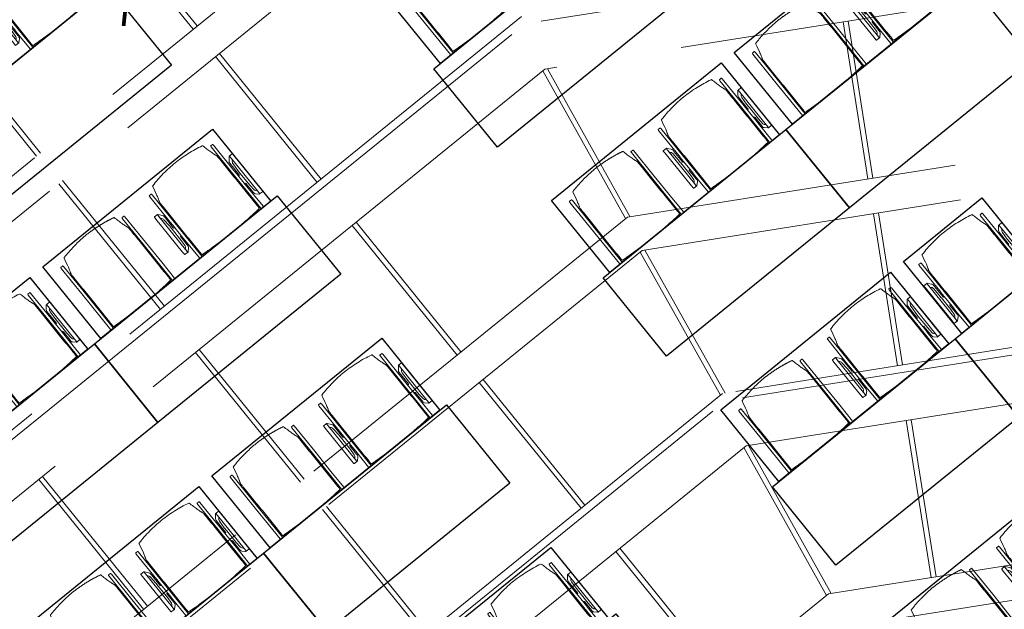
# Model space of a CAD drawing. Units: metres. Extents: x 6105 to 6379, y 343792 to 344173.
# Drawn here: x 6141 to 6146, y 344146 to 344149 of the extents above; entities that cross this region are included whole.
import ezdxf

# ---------------------------------------------------------------- set-up
doc = ezdxf.new("R2010")
doc.units = ezdxf.units.M
doc.header["$LTSCALE"] = 3
doc.header["$PDMODE"] = 35
doc.header["$PDSIZE"] = 0.3
for name, pattern in [('MITTE', [2, 1.25, -0.25, 0.25, -0.25]), ('STRICHPUNKT', [7, 5, -1, 0, -1]), ('VERDECKT', [2.5, 2, -0.5])]:
    doc.linetypes.add(name, pattern=pattern)
doc.layers.get('0').update_dxf_attribs({"linetype": 'CONTINUOUS', "lineweight": 30})
doc.layers.get('Defpoints').update_dxf_attribs({"linetype": 'CONTINUOUS'})
for name, color, linetype, lineweight, true_color in [('A_03_DS_Deckenraster', 7, 'VERDECKT', 5, 0xcc0099), ('A_03_DS_Laufschienen', 4, 'VERDECKT', 9, 0x00ffff), ('A_03_DS_Züge', 7, 'STRICHPUNKT', 15, 0x5f9a4c)]:
    doc.layers.add(name, color=color, linetype=linetype, lineweight=lineweight, true_color=true_color)
for name, color, linetype, lineweight in [('A_03_Technik', 7, 'MITTE', 0), ('A_04_Möblierung_Lose', 7, 'CONTINUOUS', 5), ('A_06_DIM_Kotenschnur', 7, 'CONTINUOUS', 5)]:
    doc.layers.add(name, color=color, linetype=linetype, lineweight=lineweight)
doc.styles.get("Standard").update_dxf_attribs({"font": 'simplex.shx'})
doc.dimstyles.get("Standard").update_dxf_attribs({"dimtxt": 0.2, "dimasz": 0.15, "dimexe": 0.1, "dimexo": 0.0225, "dimgap": 0.09, "dimtad": 1, "dimzin": 0, "dimdsep": 46, "dimtxsty": 'Standard', "dimblk": 'ARCHTICK', "dimcen": 0.09, "dimclrd": 256, "dimclre": 256, "dimadec": 0, "dimazin": 0, "dimtfac": 1, "dimtofl": 0, "dimtmove": 0, "dimatfit": 3, "dimldrblk": 'ARCHTICK', "dimfxl": 0.12, "dimfxlon": 1, "dimtolj": 1, "dimtzin": 0, "dimlwd": 5, "dimlwe": 5, "dimarcsym": 0})

# ---------------------------------------------------------------- blocks, each defined once
blk = doc.blocks.new('F1_F2_Deckenraster')
at = {"layer": 'A_03_DS_Deckenraster', "ltscale": 0.4}
for p, q in [((-15.7227, 17.7686), (-21.21, 8.2642)), ((-15.5408, 17.6636), (-21, 8.2079)), ((-13.6442, 16.5686), (-18.716, 7.7839)), ((-13.4623, 16.4636), (-18.506, 7.7277)), ((-20.4852, 9.5197), (-21.3036, 9.9922)), ((-20.4702, 9.5456), (-21.2886, 10.0181)), ((-19.4959, 8.9831), (-20.2883, 9.4406)), ((-19.5109, 8.9572), (-20.3033, 9.4147)), ((-18.4067, 8.3197), (-19.2251, 8.7922)), ((-18.3917, 8.3456), (-19.2101, 8.8181)), ((-23.704, 8.7445), (-23.704, 0)), ((-23.494, 8.6882), (-23.494, 0)), ((-22.194, 8.4498), (-21.202, 8.278)), ((-22.202, 8.4208), (-21.21, 8.249)), ((-21.21, 8.2642), (-21.21, 0)), ((-21, 8.2079), (-21, 0)), ((-20.03, 8.058), (-20.992, 8.2218)), ((-20.038, 8.029), (-21, 8.1927)), ((-18.708, 7.7978), (-19.7, 7.9696)), ((-18.716, 7.7687), (-19.708, 7.9405)), ((-18.716, 7.7839), (-18.716, 0)), ((-24.696, 6.99), (-23.704, 6.99)), ((-23.494, 6.99), (-22.532, 6.99)), ((-22.202, 6.99), (-21.21, 6.99)), ((-21, 6.99), (-20.038, 6.99)), ((-19.708, 6.99), (-18.716, 6.99)), ((-24.696, 6.96), (-23.704, 6.96)), ((-23.494, 6.96), (-22.532, 6.96)), ((-22.202, 6.96), (-21.21, 6.96)), ((-21, 6.96), (-20.038, 6.96)), ((-19.708, 6.96), (-18.716, 6.96)), ((-24.696, 5.79), (-23.704, 5.79)), ((-24.696, 5.76), (-23.704, 5.76)), ((-23.494, 5.79), (-22.532, 5.79)), ((-23.494, 5.76), (-22.532, 5.76)), ((-22.202, 5.79), (-21.21, 5.79)), ((-22.202, 5.76), (-21.21, 5.76)), ((-21, 5.79), (-20.038, 5.79)), ((-21, 5.76), (-20.038, 5.76)), ((-22.202, 4.59), (-21.21, 4.59)), ((-22.202, 4.56), (-21.21, 4.56))]:
    blk.add_line(p, q, dxfattribs=at)
blk = doc.blocks.new('F1_F2_Laufschiene')
at = {"layer": 'A_03_DS_Laufschienen', "ltscale": 0.5}
for p, q in [((-14.2911, 18.2411), (-19.952, 8.436)), ((-12.4984, 17.2061), (-17.788, 8.0442)), ((-12.2126, 17.0411), (-17.458, 7.9557)), ((-20.282, 8.5244), (-20.282, 0)), ((-19.952, 8.436), (-19.952, 0)), ((-17.788, 8.0442), (-17.788, 0)), ((-17.458, 7.9557), (-17.458, 0))]:
    blk.add_line(p, q, dxfattribs=at)
blk = doc.blocks.new('F1_F2_Züge')
at = {"layer": 'A_03_DS_Züge', "ltscale": 0.4}
for p, q in [((-15.5329, 18.8474), (-21.132, 9.1494)), ((-13.4544, 17.6474), (-18.638, 8.6692)), ((-21.182, 8.9628), (-21.182, 0.6505)), ((-18.688, 8.4826), (-18.688, 0.6505))]:
    blk.add_line(p, q, dxfattribs=at)
blk = doc.blocks.new('Stuhl (mL) GR')
at = {"layer": 'A_04_Möblierung_Lose', "linetype": 'Continuous'}
for p, q in [((-24.4, 27.96), (-24.4, 47.35)), ((-24.36, 47.78), (-24.39, 47.39)), ((-22.84, 47.98), (-24.16, 47.98)), ((-24.16, 47.98), (-24.16, 47.97)), ((-22.84, 47.98), (-22.84, 47.97)), ((-22.61, 47.39), (-22.64, 47.78)), ((-22.6, 47.35), (-22.6, 27.96)), ((22.6, 0.44), (22.6, 47.35)), ((22.64, 47.78), (22.61, 47.39)), ((24.16, 47.98), (22.84, 47.98)), ((22.84, 47.98), (22.84, 47.97)), ((24.16, 47.98), (24.16, 47.97)), ((24.39, 47.39), (24.36, 47.78)), ((24.4, 47.35), (24.4, 27.96)), ((-29.9, 34.68), (-29.9, 36.09)), ((-27.55, 36.26), (-29.77, 36.26)), ((-27.6, 34.68), (-27.6, 36.2)), ((-27.24, 36.04), (-25.56, 33.97)), ((-22, 40.62), (-22, 39.8)), ((22, 40.71), (22, 39.9)), ((27.24, 36.04), (25.56, 33.97)), ((29.77, 36.26), (27.55, 36.26)), ((27.6, 34.68), (27.6, 36.2)), ((29.9, 34.68), (29.9, 36.09)), ((-29.9, 9.47), (-29.9, 34.68)), ((-27.6, 9.47), (-27.6, 34.68)), ((-27.34, 33.18), (-27.6, 33.44)), ((-26.2, 26.52), (-26.45, 31.41)), ((-25.1, 32.79), (-25.1, 24.2)), ((25.1, 32.79), (25.1, 31.93)), ((25.1, 31.93), (25.1, 24.2)), ((26.2, 26.52), (26.45, 31.41)), ((27.34, 33.18), (27.6, 33.44)), ((27.6, 9.47), (27.6, 34.68)), ((29.9, 9.47), (29.9, 34.68)), ((-26.2, 24.2), (-26.2, 26.52)), ((-26.2, 15.3), (-26.2, 24.2)), ((-25.1, 24.2), (-25.1, 24)), ((-25.1, 24), (-25.1, 23.93)), ((-24.8, 23.63), (-24.4, 23.63)), ((-24.4, 25.51), (-24.4, 27.96)), ((-24.4, 15.98), (-24.4, 25.51)), ((-22.6, 27.96), (-22.6, 0.44)), ((24.4, 27.96), (24.4, 25.51)), ((24.4, 25.51), (24.4, 15.98)), ((24.8, 23.63), (24.4, 23.63)), ((25.1, 24.2), (25.1, 24)), ((25.1, 24), (25.1, 23.93)), ((26.2, 24.2), (26.2, 26.52)), ((26.2, 24), (26.2, 24.2)), ((26.2, 15.3), (26.2, 24)), ((-24.8, 17.68), (-24.4, 17.68)), ((24.8, 17.68), (24.4, 17.68)), ((-26.45, 11.41), (-26.2, 15.3)), ((-25.1, 17.38), (-25.1, 17.33)), ((-25.1, 17.33), (-25.1, 17.17)), ((-25.1, 17.17), (-25.1, 10.99)), ((-24.4, 12.57), (-24.4, 15.98)), ((-24.4, 0.44), (-24.4, 12.57)), ((24.4, 15.98), (24.4, 12.57)), ((24.4, 12.57), (24.4, 0.44)), ((25.1, 17.38), (25.1, 17.17)), ((25.1, 17.17), (25.1, 10.99)), ((26.45, 11.41), (26.2, 15.3)), ((-29.9, 7.85), (-29.9, 9.47)), ((-29.58, 7.45), (-27.42, 7.45)), ((-27.6, 9.79), (-27.34, 9.99)), ((-27.6, 7.67), (-27.6, 9.47)), ((-25.56, 9.14), (-27.16, 7.57)), ((-25.1, 10.99), (-25.1, 10.09)), ((25.1, 10.99), (25.1, 10.09)), ((25.56, 9.14), (27.16, 7.57)), ((27.6, 9.79), (27.34, 9.99)), ((27.42, 7.45), (29.58, 7.45)), ((27.6, 7.67), (27.6, 9.47)), ((29.9, 7.85), (29.9, 9.47)), ((-24.39, 0.38), (-24.37, 0.24)), ((-24.17, 0.06), (-24.17, 0.07)), ((-24.17, 0.06), (-22.83, 0.06)), ((-22.83, 0.06), (-22.83, 0.07)), ((-22.63, 0.24), (-22.61, 0.38)), ((22.61, 0.38), (22.63, 0.24)), ((22.83, 0.06), (22.83, 0.07)), ((22.83, 0.06), (24.17, 0.06)), ((24.17, 0.06), (24.17, 0.07)), ((24.37, 0.24), (24.39, 0.38))]:
    blk.add_line(p, q, dxfattribs=at)
at = {"layer": 'A_04_Möblierung_Lose'}
for points in [[(-24.39, 47.39), (-24.4, 47.35)], [(-22.61, 47.39), (-22.6, 47.35)], [(22.61, 47.39), (22.6, 47.35)], [(24.4, 47.35), (24.39, 47.39)], [(-24.39, 0.38), (-24.4, 0.44)], [(-22.61, 0.38), (-22.6, 0.44)], [(22.6, 0.44), (22.61, 0.38)], [(24.39, 0.38), (24.4, 0.44)]]:
    blk.add_lwpolyline(points, dxfattribs=at)
at = {"layer": 'A_04_Möblierung_Lose', "linetype": 'Continuous'}
for centre, major_axis, ratio, start_param, end_param in [((-27.52, 34.46), (0.11, -1.8), 0.412192, 2.618158, 2.867609), ((27.52, 34.46), (0.11, 1.8), 0.412192, 0.273984, 0.523435), ((-34.45, 31.3), (8, 0), 0.513216, 0.026437, 0.475695), ((-31.1, 32.79), (6, 0), 0.513216, 0, 0.394791), ((31.1, 32.79), (6, 0), 0.513216, 2.746802, 3.141593), ((34.45, 31.3), (8, 0), 0.513216, 2.665897, 3.115155), ((-24.8, 23.93), (0.3, 0), 0.992397, 3.141593, 4.712389), ((24.8, 23.93), (-0.3, 0), 0.992397, 1.570796, 3.141593), ((-24.8, 17.38), (-0.3, 0), 0.992397, 4.712389, 6.283185), ((24.8, 17.38), (0.3, 0), 0.992397, 0, 1.570796), ((-29.69, 9.25), (0.15, -1.8), 0.508472, 6.169443, 6.239649), ((-27.52, 9.25), (0.11, -1.8), 0.412192, 6.259426, 6.626764), ((-34.45, 11.49), (8, 0), 0.409378, 5.80749, 6.256748), ((-31.1, 10.09), (6, 0), 0.409378, 5.888394, 6.283185), ((31.1, 10.09), (6, 0), 0.409378, 3.141593, 3.536384), ((34.45, 11.49), (8, 0), 0.409378, 3.16803, 3.617288), ((27.52, 9.25), (0.11, 1.8), 0.412192, 2.798014, 3.165352), ((29.69, 9.25), (0.15, 1.8), 0.508472, 3.185129, 3.255335)]:
    blk.add_ellipse(centre, major_axis=major_axis, ratio=ratio, start_param=start_param, end_param=end_param, dxfattribs=at)
for points, knots in [([(18.89, 51.27), (17.34, 51.65), (15.79, 51.96), (12.65, 52.5), (11.08, 52.72), (7.92, 53.08), (6.34, 53.22), (3.16, 53.43), (1.57, 53.5), (-1.6, 53.48), (-3.19, 53.4), (-6.36, 53.17), (-7.95, 53.02), (-11.1, 52.64), (-12.67, 52.41), (-15.8, 51.85), (-17.35, 51.53), (-18.9, 51.14)], [0, 0, 0, 0, 0.125, 0.125, 0.25, 0.25, 0.375, 0.375, 0.5, 0.5, 0.625, 0.625, 0.75, 0.75, 0.875, 0.875, 1, 1, 1, 1]), ([(-19.18, 50.99), (-19.42, 49.97), (-19.66, 48.92), (-20.14, 46.93), (-20.38, 45.97), (-20.85, 44.26), (-21.08, 43.5), (-21.37, 42.63), (-21.42, 42.47), (-21.51, 42.23), (-21.54, 42.16), (-21.59, 42.02), (-21.62, 41.96), (-21.68, 41.83), (-21.7, 41.76), (-21.76, 41.57), (-21.79, 41.45), (-21.88, 41.09), (-21.94, 40.92), (-22, 40.62)], [0, 0, 0, 0, 0.25, 0.25, 0.5, 0.5, 0.75, 0.75, 0.8125, 0.8125, 0.84375, 0.84375, 0.875, 0.875, 0.90625, 0.90625, 0.9375, 0.9375, 1, 1, 1, 1]), ([(-19.18, 50.99), (-19.18, 51), (-19.17, 51.01), (-19.14, 51.04), (-19.13, 51.05), (-19.08, 51.07), (-19.06, 51.08), (-19, 51.11), (-18.97, 51.12), (-18.92, 51.13), (-18.91, 51.13), (-18.9, 51.14)], [0, 0, 0, 0, 0.224004, 0.224004, 0.447802, 0.447802, 0.675436, 0.675436, 0.911307, 0.911307, 1, 1, 1, 1]), ([(18.89, 51.27), (18.92, 51.26), (18.95, 51.26), (19, 51.24), (19.03, 51.23), (19.09, 51.2), (19.11, 51.19), (19.15, 51.17), (19.16, 51.16), (19.17, 51.14), (19.17, 51.14), (19.17, 51.13)], [0, 0, 0, 0, 0.185773, 0.185773, 0.427403, 0.427403, 0.668474, 0.668474, 0.90083, 0.90083, 1, 1, 1, 1]), ([(22, 40.71), (21.94, 41.04), (21.88, 41.23), (21.79, 41.58), (21.76, 41.7), (21.7, 41.89), (21.67, 41.96), (21.62, 42.08), (21.59, 42.13), (21.54, 42.27), (21.51, 42.34), (21.42, 42.58), (21.37, 42.75), (21.08, 43.63), (20.85, 44.38), (20.14, 46.95), (19.66, 49.11), (19.17, 51.13)], [0, 0, 0, 0, 0.0625, 0.0625, 0.09375, 0.09375, 0.125, 0.125, 0.15625, 0.15625, 0.1875, 0.1875, 0.25, 0.25, 0.5, 0.5, 1, 1, 1, 1]), ([(-29.78, 36.26), (-29.8, 36.26), (-29.82, 36.26), (-29.88, 36.22), (-29.9, 36.17), (-29.9, 36.09)], [0, 0, 0, 0, 0.288851, 0.288851, 1, 1, 1, 1]), ([(-22, 39.8), (-22, 39.68), (-22, 39.54), (-22, 39.17), (-22, 38.94), (-22, 38.38), (-22, 38.04), (-22, 37.31), (-22, 36.89), (-22, 36.04), (-22, 35.61), (-22, 34.76), (-22, 34.33), (-22, 33.05), (-22, 32.2), (-22, 27.95), (-22, 24.55), (-22, 19.45), (-22, 17.76), (-22, 14.36), (-22, 12.67), (-22, 10.12), (-22, 9.27), (-22, 7.57), (-22, 6.72), (-22, 5.45), (-22, 5.02), (-22, 4.16), (-22, 3.73), (-22, 3.12), (-22, 2.92), (-22, 2.53), (-22, 2.33), (-22, 1.77), (-22, 1.43), (-22, 1.12)], [0, 0, 0, 0, 0.03125, 0.03125, 0.0625, 0.0625, 0.09375, 0.09375, 0.125, 0.125, 0.15625, 0.15625, 0.1875, 0.1875, 0.25, 0.25, 0.5, 0.5, 0.625, 0.625, 0.75, 0.75, 0.8125, 0.8125, 0.875, 0.875, 0.90625, 0.90625, 0.9375, 0.9375, 0.953125, 0.953125, 0.96875, 0.96875, 1, 1, 1, 1]), ([(22, 1.12), (22, 1.43), (22, 1.77), (22, 2.33), (22, 2.52), (22, 2.92), (22, 3.12), (22, 3.73), (22, 4.16), (22, 5.02), (22, 5.44), (22, 7.57), (22, 9.27), (22, 12.66), (22, 14.35), (22, 17.74), (22, 19.44), (22, 22.83), (22, 24.53), (22, 27.07), (22, 27.92), (22, 29.61), (22, 30.46), (22, 32.16), (22, 33.01), (22, 34.28), (22, 34.71), (22, 35.56), (22, 35.99), (22, 36.83), (22, 37.25), (22, 38.01), (22, 38.35), (22, 38.95), (22, 39.2), (22, 39.61), (22, 39.77), (22, 39.9)], [0, 0, 0, 0, 0.03125, 0.03125, 0.046875, 0.046875, 0.0625, 0.0625, 0.09375, 0.09375, 0.125, 0.125, 0.25, 0.25, 0.375, 0.375, 0.5, 0.5, 0.625, 0.625, 0.6875, 0.6875, 0.75, 0.75, 0.8125, 0.8125, 0.84375, 0.84375, 0.875, 0.875, 0.90625, 0.90625, 0.9375, 0.9375, 0.96875, 0.96875, 1, 1, 1, 1]), ([(29.78, 36.26), (29.8, 36.26), (29.82, 36.26), (29.88, 36.22), (29.9, 36.17), (29.9, 36.09)], [0, 0, 0, 0, 0.288851, 0.288851, 1, 1, 1, 1]), ([(-29.9, 7.85), (-29.9, 7.73), (-29.88, 7.64), (-29.8, 7.5), (-29.73, 7.46), (-29.64, 7.45)], [0, 0, 0, 0, 0.5, 0.5, 1, 1, 1, 1]), ([(29.9, 7.85), (29.9, 7.73), (29.88, 7.64), (29.8, 7.5), (29.73, 7.46), (29.64, 7.45)], [0, 0, 0, 0, 0.5, 0.5, 1, 1, 1, 1]), ([(-22, 1.12), (-22, 1.1), (-21.99, 1.08), (-21.97, 1.03), (-21.96, 1.01), (-21.91, 0.97), (-21.89, 0.96), (-21.83, 0.93), (-21.8, 0.92), (-21.76, 0.92), (-21.75, 0.91), (-21.74, 0.91)], [0, 0, 0, 0, 0.234724, 0.234724, 0.469461, 0.469461, 0.704013, 0.704013, 0.938475, 0.938475, 1, 1, 1, 1]), ([(-21.74, 0.91), (-19.94, 0.74), (-18.13, 0.63), (-14.51, 0.41), (-12.7, 0.33), (-9.08, 0.17), (-7.27, 0.09), (-3.63, 0), (-1.82, 0), (1.82, 0), (3.64, 0), (7.27, 0.09), (9.08, 0.17), (12.71, 0.33), (14.52, 0.42), (17.23, 0.58), (18.13, 0.64), (19.94, 0.76), (20.84, 0.83), (21.74, 0.91)], [0, 0, 0, 0, 0.125, 0.125, 0.25, 0.25, 0.375, 0.375, 0.5, 0.5, 0.625, 0.625, 0.75, 0.75, 0.875, 0.875, 0.9375, 0.9375, 1, 1, 1, 1]), ([(21.74, 0.91), (21.77, 0.92), (21.81, 0.92), (21.87, 0.94), (21.89, 0.96), (21.94, 0.99), (21.96, 1.01), (21.99, 1.06), (22, 1.08), (22, 1.11), (22, 1.12), (22, 1.12)], [0, 0, 0, 0, 0.234448, 0.234448, 0.468896, 0.468896, 0.703347, 0.703347, 0.937838, 0.937838, 1, 1, 1, 1])]:
    blk.add_open_spline(points, degree=3, knots=knots, dxfattribs=at)
for points in [[(-24.16, 47.97), (-24.17, 47.97), (-24.19, 47.97), (-24.21, 47.96), (-24.24, 47.95), (-24.27, 47.94), (-24.29, 47.92), (-24.31, 47.9), (-24.33, 47.88), (-24.34, 47.85), (-24.35, 47.83), (-24.36, 47.8), (-24.36, 47.78), (-24.36, 47.77)], [(-22.64, 47.77), (-22.64, 47.78), (-22.64, 47.8), (-22.65, 47.83), (-22.66, 47.85), (-22.67, 47.88), (-22.69, 47.9), (-22.71, 47.92), (-22.73, 47.94), (-22.76, 47.95), (-22.79, 47.96), (-22.81, 47.97), (-22.83, 47.97), (-22.84, 47.97)], [(22.84, 47.97), (22.83, 47.97), (22.81, 47.97), (22.79, 47.96), (22.76, 47.95), (22.73, 47.94), (22.71, 47.92), (22.69, 47.9), (22.67, 47.88), (22.66, 47.85), (22.65, 47.83), (22.64, 47.8), (22.64, 47.78), (22.64, 47.77)], [(24.36, 47.77), (24.36, 47.78), (24.36, 47.8), (24.35, 47.83), (24.34, 47.85), (24.33, 47.88), (24.31, 47.9), (24.29, 47.92), (24.27, 47.94), (24.24, 47.95), (24.21, 47.96), (24.19, 47.97), (24.17, 47.97), (24.16, 47.97)], [(-27.6, 36.2), (-27.6, 36.28), (-27.54, 36.28), (-27.42, 36.2)], [(27.6, 36.2), (27.6, 36.28), (27.54, 36.28), (27.42, 36.2)], [(-27.42, 7.45), (-27.54, 7.45), (-27.6, 7.52), (-27.6, 7.67)], [(27.42, 7.45), (27.54, 7.45), (27.6, 7.52), (27.6, 7.67)], [(-24.37, 0.27), (-24.37, 0.26), (-24.37, 0.24), (-24.36, 0.21), (-24.35, 0.18), (-24.34, 0.16), (-24.32, 0.13), (-24.3, 0.11), (-24.28, 0.1), (-24.25, 0.08), (-24.22, 0.07), (-24.2, 0.07), (-24.18, 0.07), (-24.17, 0.07)], [(-22.83, 0.07), (-22.82, 0.07), (-22.8, 0.07), (-22.77, 0.07), (-22.75, 0.08), (-22.72, 0.1), (-22.7, 0.11), (-22.68, 0.13), (-22.66, 0.16), (-22.65, 0.18), (-22.64, 0.21), (-22.63, 0.24), (-22.63, 0.26), (-22.63, 0.27)], [(22.63, 0.27), (22.63, 0.26), (22.63, 0.24), (22.64, 0.21), (22.65, 0.18), (22.66, 0.16), (22.68, 0.13), (22.7, 0.11), (22.72, 0.1), (22.75, 0.08), (22.78, 0.07), (22.8, 0.07), (22.82, 0.07), (22.83, 0.07)], [(24.17, 0.07), (24.18, 0.07), (24.2, 0.07), (24.23, 0.07), (24.25, 0.08), (24.28, 0.1), (24.3, 0.11), (24.32, 0.13), (24.34, 0.16), (24.35, 0.18), (24.36, 0.21), (24.37, 0.24), (24.37, 0.26), (24.37, 0.27)]]:
    blk.add_open_spline(points, degree=3, dxfattribs=at)
blk = doc.blocks.new('Stuhl (oL) GR')
at = {"linetype": 'Continuous'}
for p, q in [((-24.4, 27.96), (-24.4, 47.35)), ((-24.36, 47.79), (-24.39, 47.39)), ((-22.84, 47.98), (-24.16, 47.98)), ((-24.16, 47.98), (-24.16, 47.98)), ((-22.84, 47.98), (-22.84, 47.98)), ((22.6, 27.96), (22.6, 47.35)), ((22.64, 47.79), (22.61, 47.39)), ((24.16, 47.98), (22.84, 47.98)), ((22.84, 47.98), (22.84, 47.98)), ((24.16, 47.98), (24.16, 47.98)), ((24.39, 47.39), (24.36, 47.79)), ((-22, 40.62), (-22, 39.8)), ((22, 40.71), (22, 39.9)), ((-24.4, 12.58), (-24.4, 27.96)), ((22.6, 0.44), (22.6, 27.96)), ((24.4, 27.96), (24.4, 0.44)), ((-24.4, 0.44), (-24.4, 12.58)), ((-24.39, 0.39), (-24.37, 0.25)), ((-24.17, 0.07), (-22.83, 0.07)), ((-24.17, 0.07), (-24.17, 0.07)), ((-22.83, 0.07), (-22.83, 0.07)), ((22.61, 0.39), (22.63, 0.25)), ((22.83, 0.07), (24.17, 0.07)), ((22.83, 0.07), (22.83, 0.07)), ((24.17, 0.07), (24.17, 0.07)), ((24.37, 0.25), (24.39, 0.39))]:
    blk.add_line(p, q, dxfattribs=at)
for points in [[(18.89, 51.27), (18.6, 51.34), (18.31, 51.41), (18.02, 51.48), (17.73, 51.54), (17.44, 51.61), (17.15, 51.67), (16.86, 51.73), (16.56, 51.79), (16.27, 51.85), (15.98, 51.91), (15.69, 51.96), (15.39, 52.02), (15.1, 52.07), (14.81, 52.12), (14.51, 52.18), (14.22, 52.23), (13.93, 52.28), (13.63, 52.33), (13.34, 52.37), (13.04, 52.42), (12.75, 52.47), (12.46, 52.51), (12.16, 52.56), (11.87, 52.6), (11.57, 52.64), (11.28, 52.68), (10.98, 52.72), (10.69, 52.76), (10.39, 52.79), (10.09, 52.83), (9.8, 52.87), (9.5, 52.9), (9.21, 52.93), (8.91, 52.97), (8.61, 53), (8.32, 53.03), (8.02, 53.06), (7.72, 53.09), (7.43, 53.11), (7.13, 53.14), (6.83, 53.17), (6.53, 53.19), (6.24, 53.22), (5.94, 53.24), (5.64, 53.26), (5.34, 53.28), (5.05, 53.31), (4.75, 53.33), (4.45, 53.35), (4.15, 53.36), (3.85, 53.38), (3.56, 53.4), (3.26, 53.41), (2.96, 53.43), (2.66, 53.44), (2.37, 53.45), (2.07, 53.46), (1.77, 53.47), (1.47, 53.48), (1.18, 53.48), (0.88, 53.49), (0.58, 53.49), (0.28, 53.49), (-0.01, 53.49), (-0.31, 53.49), (-0.61, 53.48), (-0.91, 53.48), (-1.2, 53.47), (-1.5, 53.46), (-1.8, 53.45), (-2.1, 53.44), (-2.39, 53.43), (-2.69, 53.41), (-2.99, 53.4), (-3.29, 53.38), (-3.58, 53.36), (-3.88, 53.35), (-4.18, 53.33), (-4.48, 53.31), (-4.77, 53.29), (-5.07, 53.26), (-5.37, 53.24), (-5.67, 53.22), (-5.96, 53.19), (-6.26, 53.17), (-6.56, 53.14), (-6.86, 53.12), (-7.15, 53.09), (-7.45, 53.06), (-7.75, 53.03), (-8.04, 53), (-8.34, 52.97), (-8.64, 52.94), (-8.93, 52.9), (-9.23, 52.87), (-9.52, 52.83), (-9.82, 52.8), (-10.12, 52.76), (-10.41, 52.72), (-10.71, 52.68), (-11, 52.64), (-11.3, 52.6), (-11.59, 52.56), (-11.89, 52.52), (-12.18, 52.47), (-12.47, 52.43), (-12.77, 52.38), (-13.06, 52.33), (-13.36, 52.28), (-13.65, 52.23), (-13.94, 52.18), (-14.24, 52.13), (-14.53, 52.08), (-14.82, 52.02), (-15.11, 51.97), (-15.41, 51.91), (-15.7, 51.86), (-15.99, 51.8), (-16.28, 51.74), (-16.57, 51.68), (-16.86, 51.61), (-17.16, 51.55), (-17.45, 51.48), (-17.74, 51.42), (-18.03, 51.35), (-18.32, 51.28), (-18.61, 51.21), (-18.9, 51.14)], [(-22.64, 47.79), (-22.61, 47.39), (-22.6, 47.35), (-22.6, 27.96), (-22.6, 0.44), (-22.61, 0.39), (-22.63, 0.25)], [(22.61, 47.39), (22.6, 47.35)], [(24.39, 47.39), (24.4, 47.35)], [(24.4, 47.35), (24.4, 27.96)], [(-24.39, 0.39), (-24.4, 0.44)], [(22.61, 0.39), (22.6, 0.44)], [(24.39, 0.39), (24.4, 0.44)]]:
    blk.add_lwpolyline(points, dxfattribs=at)
blk.add_lwpolyline([(-24.39, 47.39), (-24.4, 47.35)])
for points in [[(-24.16, 47.98), (-24.17, 47.98), (-24.19, 47.97), (-24.21, 47.97), (-24.24, 47.96), (-24.27, 47.95), (-24.29, 47.93), (-24.31, 47.91), (-24.33, 47.89), (-24.34, 47.86), (-24.35, 47.83), (-24.36, 47.81), (-24.36, 47.79), (-24.36, 47.78)], [(-22.64, 47.78), (-22.64, 47.79), (-22.64, 47.81), (-22.65, 47.83), (-22.66, 47.86), (-22.67, 47.89), (-22.69, 47.91), (-22.71, 47.93), (-22.73, 47.95), (-22.76, 47.96), (-22.79, 47.97), (-22.81, 47.97), (-22.83, 47.98), (-22.84, 47.98)], [(22.84, 47.98), (22.83, 47.98), (22.81, 47.97), (22.79, 47.97), (22.76, 47.96), (22.73, 47.95), (22.71, 47.93), (22.69, 47.91), (22.67, 47.89), (22.66, 47.86), (22.65, 47.83), (22.64, 47.81), (22.64, 47.79), (22.64, 47.78)], [(24.36, 47.78), (24.36, 47.79), (24.36, 47.81), (24.35, 47.83), (24.34, 47.86), (24.33, 47.89), (24.31, 47.91), (24.29, 47.93), (24.27, 47.95), (24.24, 47.96), (24.21, 47.97), (24.19, 47.97), (24.17, 47.98), (24.16, 47.98)], [(-24.37, 0.27), (-24.37, 0.26), (-24.37, 0.24), (-24.36, 0.22), (-24.35, 0.19), (-24.34, 0.16), (-24.32, 0.14), (-24.3, 0.12), (-24.28, 0.1), (-24.25, 0.09), (-24.22, 0.08), (-24.2, 0.07), (-24.18, 0.07), (-24.17, 0.07)], [(-22.83, 0.07), (-22.82, 0.07), (-22.8, 0.07), (-22.77, 0.08), (-22.75, 0.09), (-22.72, 0.1), (-22.7, 0.12), (-22.68, 0.14), (-22.66, 0.16), (-22.65, 0.19), (-22.64, 0.22), (-22.63, 0.24), (-22.63, 0.26), (-22.63, 0.27)], [(22.63, 0.27), (22.63, 0.26), (22.63, 0.24), (22.64, 0.22), (22.65, 0.19), (22.66, 0.16), (22.68, 0.14), (22.7, 0.12), (22.72, 0.1), (22.75, 0.09), (22.78, 0.08), (22.8, 0.07), (22.82, 0.07), (22.83, 0.07)], [(24.17, 0.07), (24.18, 0.07), (24.2, 0.07), (24.23, 0.08), (24.25, 0.09), (24.28, 0.1), (24.3, 0.12), (24.32, 0.14), (24.34, 0.16), (24.35, 0.19), (24.36, 0.22), (24.37, 0.24), (24.37, 0.26), (24.37, 0.27)]]:
    blk.add_open_spline(points, degree=3, dxfattribs=at)
for points, knots in [([(-19.18, 50.99), (-19.42, 49.97), (-19.66, 48.92), (-20.14, 46.93), (-20.38, 45.97), (-20.85, 44.26), (-21.08, 43.5), (-21.37, 42.63), (-21.42, 42.47), (-21.51, 42.23), (-21.54, 42.16), (-21.59, 42.02), (-21.62, 41.96), (-21.68, 41.83), (-21.7, 41.76), (-21.76, 41.57), (-21.79, 41.45), (-21.88, 41.09), (-21.94, 40.92), (-22, 40.62)], [0, 0, 0, 0, 0.25, 0.25, 0.5, 0.5, 0.75, 0.75, 0.8125, 0.8125, 0.84375, 0.84375, 0.875, 0.875, 0.90625, 0.90625, 0.9375, 0.9375, 1, 1, 1, 1]), ([(-19.18, 50.99), (-19.18, 51), (-19.17, 51.01), (-19.14, 51.04), (-19.13, 51.05), (-19.08, 51.07), (-19.06, 51.08), (-19, 51.11), (-18.97, 51.12), (-18.92, 51.13), (-18.91, 51.13), (-18.9, 51.14)], [0, 0, 0, 0, 0.224004, 0.224004, 0.447802, 0.447802, 0.675436, 0.675436, 0.911307, 0.911307, 1, 1, 1, 1]), ([(18.89, 51.27), (18.92, 51.26), (18.95, 51.26), (19, 51.24), (19.03, 51.23), (19.09, 51.2), (19.11, 51.19), (19.15, 51.17), (19.16, 51.16), (19.17, 51.14), (19.17, 51.14), (19.17, 51.13)], [0, 0, 0, 0, 0.185773, 0.185773, 0.427403, 0.427403, 0.668474, 0.668474, 0.90083, 0.90083, 1, 1, 1, 1]), ([(22, 40.71), (21.94, 41.04), (21.88, 41.23), (21.79, 41.58), (21.76, 41.7), (21.7, 41.89), (21.67, 41.96), (21.62, 42.08), (21.59, 42.13), (21.54, 42.27), (21.51, 42.34), (21.42, 42.58), (21.37, 42.75), (21.08, 43.63), (20.85, 44.38), (20.14, 46.95), (19.66, 49.11), (19.17, 51.13)], [0, 0, 0, 0, 0.0625, 0.0625, 0.09375, 0.09375, 0.125, 0.125, 0.15625, 0.15625, 0.1875, 0.1875, 0.25, 0.25, 0.5, 0.5, 1, 1, 1, 1]), ([(-22, 39.8), (-22, 39.68), (-22, 39.54), (-22, 39.17), (-22, 38.94), (-22, 38.38), (-22, 38.04), (-22, 37.31), (-22, 36.89), (-22, 36.04), (-22, 35.61), (-22, 34.76), (-22, 34.33), (-22, 33.05), (-22, 32.2), (-22, 27.95), (-22, 24.55), (-22, 19.45), (-22, 17.76), (-22, 14.36), (-22, 12.67), (-22, 10.12), (-22, 9.27), (-22, 7.57), (-22, 6.72), (-22, 5.45), (-22, 5.02), (-22, 4.16), (-22, 3.73), (-22, 3.12), (-22, 2.92), (-22, 2.53), (-22, 2.33), (-22, 1.77), (-22, 1.43), (-22, 1.12)], [0, 0, 0, 0, 0.03125, 0.03125, 0.0625, 0.0625, 0.09375, 0.09375, 0.125, 0.125, 0.15625, 0.15625, 0.1875, 0.1875, 0.25, 0.25, 0.5, 0.5, 0.625, 0.625, 0.75, 0.75, 0.8125, 0.8125, 0.875, 0.875, 0.90625, 0.90625, 0.9375, 0.9375, 0.953125, 0.953125, 0.96875, 0.96875, 1, 1, 1, 1]), ([(22, 1.12), (22, 1.43), (22, 1.77), (22, 2.33), (22, 2.52), (22, 2.92), (22, 3.12), (22, 3.73), (22, 4.16), (22, 5.02), (22, 5.44), (22, 7.57), (22, 9.27), (22, 12.66), (22, 14.35), (22, 17.74), (22, 19.44), (22, 22.83), (22, 24.53), (22, 27.07), (22, 27.92), (22, 29.61), (22, 30.46), (22, 32.16), (22, 33.01), (22, 34.28), (22, 34.71), (22, 35.56), (22, 35.99), (22, 36.83), (22, 37.25), (22, 38.01), (22, 38.35), (22, 38.95), (22, 39.2), (22, 39.61), (22, 39.77), (22, 39.9)], [0, 0, 0, 0, 0.03125, 0.03125, 0.046875, 0.046875, 0.0625, 0.0625, 0.09375, 0.09375, 0.125, 0.125, 0.25, 0.25, 0.375, 0.375, 0.5, 0.5, 0.625, 0.625, 0.6875, 0.6875, 0.75, 0.75, 0.8125, 0.8125, 0.84375, 0.84375, 0.875, 0.875, 0.90625, 0.90625, 0.9375, 0.9375, 0.96875, 0.96875, 1, 1, 1, 1]), ([(-22, 1.12), (-22, 1.1), (-21.99, 1.08), (-21.97, 1.03), (-21.96, 1.01), (-21.91, 0.97), (-21.89, 0.96), (-21.83, 0.93), (-21.8, 0.92), (-21.76, 0.92), (-21.75, 0.91), (-21.74, 0.91)], [0, 0, 0, 0, 0.234724, 0.234724, 0.469461, 0.469461, 0.704013, 0.704013, 0.938475, 0.938475, 1, 1, 1, 1]), ([(-21.74, 0.91), (-19.94, 0.74), (-18.13, 0.63), (-14.51, 0.41), (-12.7, 0.33), (-9.08, 0.17), (-7.27, 0.09), (-3.63, 0), (-1.82, 0), (1.82, 0), (3.64, 0), (7.27, 0.09), (9.08, 0.17), (12.71, 0.33), (14.52, 0.42), (17.23, 0.58), (18.13, 0.64), (19.94, 0.76), (20.84, 0.83), (21.74, 0.91)], [0, 0, 0, 0, 0.125, 0.125, 0.25, 0.25, 0.375, 0.375, 0.5, 0.5, 0.625, 0.625, 0.75, 0.75, 0.875, 0.875, 0.9375, 0.9375, 1, 1, 1, 1]), ([(21.74, 0.91), (21.77, 0.92), (21.81, 0.92), (21.87, 0.94), (21.89, 0.96), (21.94, 0.99), (21.96, 1.01), (21.99, 1.06), (22, 1.08), (22, 1.11), (22, 1.12), (22, 1.12)], [0, 0, 0, 0, 0.234448, 0.234448, 0.468896, 0.468896, 0.703347, 0.703347, 0.937838, 0.937838, 1, 1, 1, 1])]:
    blk.add_open_spline(points, degree=3, knots=knots, dxfattribs=at)
blk = doc.blocks.new('*U1643')
at = {"layer": 'A_04_Möblierung_Lose', "color": 30, "lineweight": -3, "true_color": 0xff8c1a}
for points in [[(5, 60), (135, 60), (135, 115), (5, 115)], [(0, 0), (140, 0), (140, 60), (0, 60)]]:
    blk.add_lwpolyline(points, close=True, dxfattribs=at)
at = {"layer": 'A_04_Möblierung_Lose'}
for name, p in [('Stuhl (mL) GR', (34.9, 59.94)), ('Stuhl (oL) GR', (102.7, 59.93))]:
    blk.add_blockref(name, p, dxfattribs=at)
blk = doc.blocks.new('*U1615')
at = {"layer": 'A_04_Möblierung_Lose', "color": 30, "lineweight": -3, "true_color": 0xff8c1a}
for points in [[(5, 60), (135, 60), (135, 115), (5, 115)], [(0, 0), (140, 0), (140, 60), (0, 60)]]:
    blk.add_lwpolyline(points, close=True, dxfattribs=at)
at = {"layer": 'A_04_Möblierung_Lose'}
for name, p in [('Stuhl (mL) GR', (34.9, 59.94)), ('Stuhl (oL) GR', (102.7, 59.93))]:
    blk.add_blockref(name, p, dxfattribs=at)
blk = doc.blocks.new('*U1616')
at = {"layer": 'A_04_Möblierung_Lose', "color": 30, "lineweight": -3, "true_color": 0xff8c1a}
for points in [[(5, 60), (135, 60), (135, 115), (5, 115)], [(0, 0), (140, 0), (140, 60), (0, 60)]]:
    blk.add_lwpolyline(points, close=True, dxfattribs=at)
at = {"layer": 'A_04_Möblierung_Lose'}
for name, p in [('Stuhl (mL) GR', (34.9, 59.94)), ('Stuhl (oL) GR', (102.7, 59.93))]:
    blk.add_blockref(name, p, dxfattribs=at)
blk = doc.blocks.new('*U1619')
at = {"layer": 'A_04_Möblierung_Lose', "color": 30, "lineweight": -3, "true_color": 0xff8c1a}
for points in [[(5, 60), (135, 60), (135, 115), (5, 115)], [(0, 0), (140, 0), (140, 60), (0, 60)]]:
    blk.add_lwpolyline(points, close=True, dxfattribs=at)
at = {"layer": 'A_04_Möblierung_Lose'}
for name, p in [('Stuhl (mL) GR', (34.9, 59.94)), ('Stuhl (oL) GR', (102.7, 59.93))]:
    blk.add_blockref(name, p, dxfattribs=at)
blk = doc.blocks.new('*U1620')
at = {"layer": 'A_04_Möblierung_Lose', "color": 30, "lineweight": -3, "true_color": 0xff8c1a}
for points in [[(5, 60), (135, 60), (135, 115), (5, 115)], [(0, 0), (140, 0), (140, 60), (0, 60)]]:
    blk.add_lwpolyline(points, close=True, dxfattribs=at)
at = {"layer": 'A_04_Möblierung_Lose'}
for name, p in [('Stuhl (mL) GR', (34.9, 59.94)), ('Stuhl (oL) GR', (102.7, 59.93))]:
    blk.add_blockref(name, p, dxfattribs=at)
blk = doc.blocks.new('*U1623')
at = {"layer": 'A_04_Möblierung_Lose', "color": 30, "lineweight": -3, "true_color": 0xff8c1a}
for points in [[(5, 60), (135, 60), (135, 115), (5, 115)], [(0, 0), (140, 0), (140, 60), (0, 60)]]:
    blk.add_lwpolyline(points, close=True, dxfattribs=at)
at = {"layer": 'A_04_Möblierung_Lose'}
for name, p in [('Stuhl (mL) GR', (34.9, 59.94)), ('Stuhl (oL) GR', (102.7, 59.93))]:
    blk.add_blockref(name, p, dxfattribs=at)
blk = doc.blocks.new('*U1716')
at = {"layer": 'A_04_Möblierung_Lose', "color": 30, "lineweight": -3, "true_color": 0xff8c1a}
for points in [[(5, 60), (135, 60), (135, 115), (5, 115)], [(0, 0), (140, 0), (140, 60), (0, 60)]]:
    blk.add_lwpolyline(points, close=True, dxfattribs=at)
at = {"layer": 'A_04_Möblierung_Lose'}
for name, p in [('Stuhl (mL) GR', (34.9, 59.94)), ('Stuhl (oL) GR', (102.7, 59.93))]:
    blk.add_blockref(name, p, dxfattribs=at)
blk = doc.blocks.new('*U1717')
at = {"layer": 'A_04_Möblierung_Lose', "color": 30, "lineweight": -3, "true_color": 0xff8c1a}
for points in [[(5, 60), (135, 60), (135, 115), (5, 115)], [(0, 0), (140, 0), (140, 60), (0, 60)]]:
    blk.add_lwpolyline(points, close=True, dxfattribs=at)
at = {"layer": 'A_04_Möblierung_Lose'}
for name, p in [('Stuhl (mL) GR', (34.9, 59.94)), ('Stuhl (oL) GR', (102.7, 59.93))]:
    blk.add_blockref(name, p, dxfattribs=at)
blk = doc.blocks.new('*U1718')
at = {"layer": 'A_04_Möblierung_Lose', "color": 30, "lineweight": -3, "true_color": 0xff8c1a}
for points in [[(5, 60), (135, 60), (135, 115), (5, 115)], [(0, 0), (140, 0), (140, 60), (0, 60)]]:
    blk.add_lwpolyline(points, close=True, dxfattribs=at)
at = {"layer": 'A_04_Möblierung_Lose'}
for name, p in [('Stuhl (mL) GR', (34.9, 59.94)), ('Stuhl (oL) GR', (102.7, 59.93))]:
    blk.add_blockref(name, p, dxfattribs=at)
blk = doc.blocks.new('*U1719')
at = {"layer": 'A_04_Möblierung_Lose', "color": 30, "lineweight": -3, "true_color": 0xff8c1a}
for points in [[(5, 60), (135, 60), (135, 115), (5, 115)], [(0, 0), (140, 0), (140, 60), (0, 60)]]:
    blk.add_lwpolyline(points, close=True, dxfattribs=at)
at = {"layer": 'A_04_Möblierung_Lose'}
for name, p in [('Stuhl (mL) GR', (34.9, 59.94)), ('Stuhl (oL) GR', (102.7, 59.93))]:
    blk.add_blockref(name, p, dxfattribs=at)
blk = doc.blocks.new('*U1720')
at = {"layer": 'A_04_Möblierung_Lose', "color": 30, "lineweight": -3, "true_color": 0xff8c1a}
for points in [[(5, 60), (135, 60), (135, 115), (5, 115)], [(0, 0), (140, 0), (140, 60), (0, 60)]]:
    blk.add_lwpolyline(points, close=True, dxfattribs=at)
at = {"layer": 'A_04_Möblierung_Lose'}
for name, p in [('Stuhl (mL) GR', (34.9, 59.94)), ('Stuhl (oL) GR', (102.7, 59.93))]:
    blk.add_blockref(name, p, dxfattribs=at)
blk = doc.blocks.new('*U1727')
at = {"layer": 'A_04_Möblierung_Lose', "color": 30, "lineweight": -3, "true_color": 0xff8c1a}
for points in [[(5, 60), (65, 60), (65, 115), (5, 115)], [(0, 0), (70, 0), (70, 60), (0, 60)]]:
    blk.add_lwpolyline(points, close=True, dxfattribs=at)
at = {"layer": 'A_04_Möblierung_Lose'}
blk.add_blockref('Stuhl (mL) GR', (34.9, 59.94), dxfattribs=at)
blk = doc.blocks.new('_ArchTick')
at = {"color": 0, "linetype": 'ByBlock', "const_width": 0.15}
blk.add_lwpolyline([(-0.5, -0.5), (0.5, 0.5)], dxfattribs=at)
blk = doc.blocks.new('*D1852')
at = {"layer": 'A_06_DIM_Kotenschnur', "lineweight": 5, "transparency": 16777216}
for p, q in [((-24.1346, 8.1498), (-24.3546, 8.1498)), ((-24.2546, 8.1498), (-24.2546, 6.9498)), ((-24.1346, 6.9498), (-24.3546, 6.9498))]:
    blk.add_line(p, q, dxfattribs=at)
at = {"layer": 'Defpoints', "color": 0, "transparency": 16777216}
for p in [(-17.7199, 8.1498), (-24.2546, 6.9498), (-17.7199, 6.9498)]:
    blk.add_point(p, dxfattribs=at)
at = {"layer": 'A_06_DIM_Kotenschnur', "lineweight": 5, "transparency": 16777216, "xscale": 0.15, "yscale": 0.15, "zscale": 0.15}
for p, rotation in [((-24.2546, 8.1498), 90.00021024584082), ((-24.2546, 6.9498), 270.0002102458408)]:
    blk.add_blockref('_ArchTick', p, dxfattribs=dict(at, rotation=rotation))
at = {"layer": 'A_06_DIM_Kotenschnur', "color": 0, "transparency": 16777216, "insert": (-24.0646, 7.5498), "char_height": 0.2, "attachment_point": 5, "rotation": 270.00021}
blk.add_mtext('\\A1;1.20', dxfattribs=at)
blk = doc.blocks.new('F1_TISCHB')
at = {"layer": 'A_04_Möblierung_Lose', "lineweight": -3}
for name, p, xscale, yscale, zscale, rotation in [('*U1717', (-20.6199, 10.9498), -0.009999999999999988, 0.00999999999999998, 0.009999999999999966, 90.0002102512293), ('*U1727', (-19.0199, 10.2498), -0.01000000000000001, 0.009999999999999995, 0.009999999999999986, 90.000240759202), ('*U1716', (-22.2199, 9.5498), -0.009999999999999988, 0.00999999999999998, 0.009999999999999966, 90.0002102512293), ('*U1718', (-20.6199, 9.5498), -0.009999999999999988, 0.00999999999999998, 0.009999999999999966, 90.0002102512293), ('*U1719', (-19.0199, 9.5498), -0.009999999999999988, 0.00999999999999998, 0.009999999999999966, 90.0002102512293), ('*U1720', (-17.4199, 9.5498), -0.009999999999999988, 0.00999999999999998, 0.009999999999999966, 90.0002102512293), ('*U1623', (-23.82, 6.9498), -0.009999999999999988, 0.00999999999999998, 0.009999999999999966, 90.0002102512293), ('*U1619', (-22.22, 6.9498), -0.009999999999999988, 0.00999999999999998, 0.009999999999999966, 90.0002102512293), ('*U1615', (-20.62, 6.9498), -0.009999999999999988, 0.00999999999999998, 0.009999999999999966, 90.0002102512293), ('*U1643', (-19.02, 6.9498), -0.009999999999999988, 0.00999999999999998, 0.009999999999999966, 90.0002102512293), ('*U1620', (-22.22, 5.5498), -0.009999999999999988, 0.00999999999999998, 0.009999999999999966, 90.0002102512293), ('*U1616', (-20.62, 5.5498), -0.009999999999999988, 0.00999999999999998, 0.009999999999999966, 90.0002102512293)]:
    blk.add_blockref(name, p, dxfattribs=dict(at, xscale=xscale, yscale=yscale, zscale=zscale, rotation=rotation))
at = {"layer": 'A_06_DIM_Kotenschnur'}
dim = blk.add_aligned_dim(p1=(-17.7199, 8.1498), p2=(-17.7199, 6.9498), distance=-6.5347, dimstyle='Standard', override={"dimtad": 4}, dxfattribs=at)
dim.commit()
dim.dimension.update_dxf_attribs({"geometry": '*D1852', "text_midpoint": (-24.0646, 7.5498)})

msp = doc.modelspace()

# ---------------------------------------------------------------- block references
at = {"layer": 'A_03_Technik', "rotation": 309.0093813622794}
for name, p in [('F1_F2_Züge', (6149.8311, 344127.1706)), ('F1_F2_Deckenraster', (6151.0799, 344126.5027)), ('F1_F2_Laufschiene', (6149.664, 344128.2514))]:
    msp.add_blockref(name, p, dxfattribs=at)
at = {"layer": 'A_04_Möblierung_Lose', "rotation": 309.0093813622794}
msp.add_blockref('F1_TISCHB', (6151.0311, 344126.2059), dxfattribs=at)

doc.saveas('drawing.dxf')
